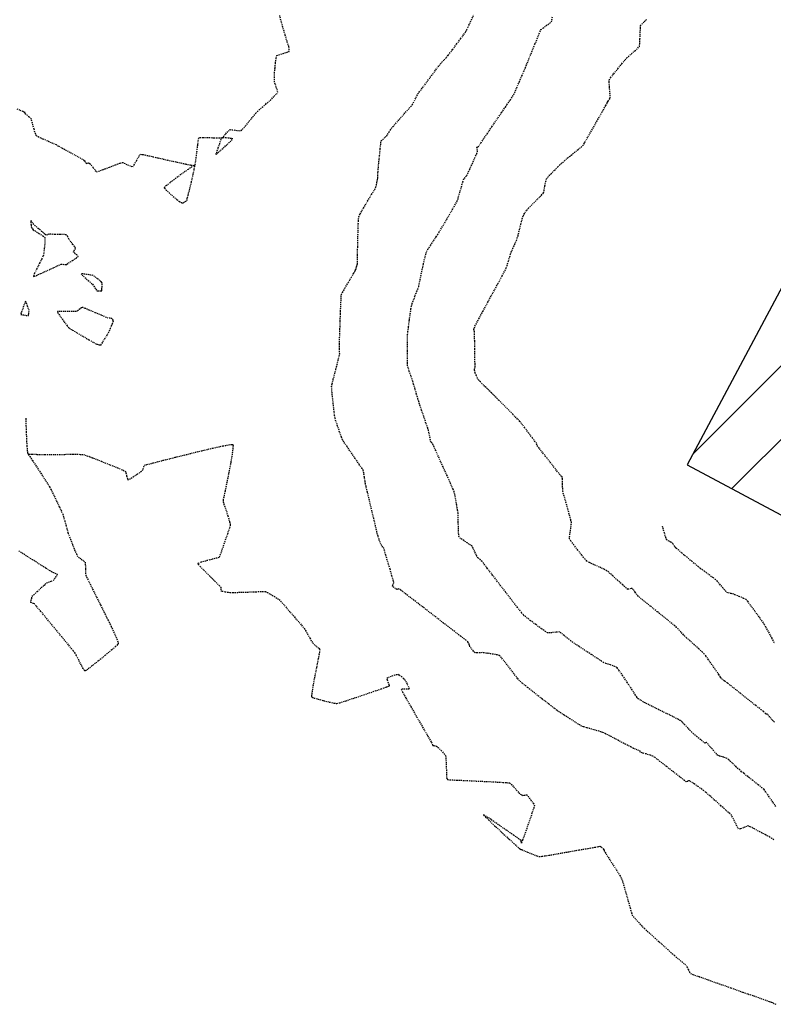
# Model space of a CAD drawing. Units: feet. Extents: x 2259882 to 2265467, y 13822530 to 13825876.
# Drawn here: x 2261127 to 2261217, y 13824370 to 13824488 of the extents above; entities that cross this region are included whole.
import ezdxf

# ---------------------------------------------------------------- set-up
doc = ezdxf.new("R2010")
doc.units = ezdxf.units.FT
doc.header["$MEASUREMENT"] = 0
doc.linetypes.add('HIDDEN2', pattern=[0.1875, 0.125, -0.0625])
for name, color, linetype in [('VE-BLDG-HATCH-GS', 253, 'Continuous'), ('VE-BLDG-LINE-GS', 3, 'Continuous'), ('VE-TOPO-MAJR', 37, 'Continuous'), ('VE-TOPO-MINR', 39, 'Continuous')]:
    doc.layers.add(name, color=color, linetype=linetype)

msp = doc.modelspace()

# ---------------------------------------------------------------- linework, layer by layer
at = {"layer": 'VE-BLDG-HATCH-GS', "linetype": 'Continuous'}
for p, q in [((2261207.35, 13824436.15), (2261259.29, 13824488.09)), ((2261212.03, 13824432), (2261265.32, 13824485.28))]:
    msp.add_line(p, q, dxfattribs=at)
at = {"layer": 'VE-BLDG-LINE-GS'}
for p, q in [((2261239.88, 13824497.15, 689.43), (2261206.66, 13824434.87, 688.52)), ((2261206.66, 13824434.87, 688.52), (2261252.2, 13824410.51, 688.57))]:
    msp.add_line(p, q, dxfattribs=at)
at = {"layer": 'VE-TOPO-MAJR', "color": 37, "linetype": 'HIDDEN2', "lineweight": -3, "elevation": 685}
msp.add_lwpolyline([(2261217.08, 13824389.83), (2261216.86, 13824389.99), (2261216.6, 13824390.14), (2261216.08, 13824390.42), (2261215.42, 13824390.77), (2261214.76, 13824391.12), (2261214.25, 13824391.38), (2261214.02, 13824391.49), (2261213.8, 13824391.42), (2261213.43, 13824391.27), (2261213.06, 13824391.13), (2261212.86, 13824391.08), (2261212.76, 13824391.25), (2261212.56, 13824391.65), (2261212.33, 13824392.12), (2261212.12, 13824392.54), (2261212, 13824392.76), (2261211.79, 13824392.96), (2261211.32, 13824393.39), (2261210.69, 13824393.95), (2261210.01, 13824394.56), (2261209.37, 13824395.13), (2261208.89, 13824395.55), (2261208.66, 13824395.75), (2261208.43, 13824395.91), (2261208, 13824396.21), (2261207.51, 13824396.54), (2261207.17, 13824396.77), (2261207, 13824396.88), (2261206.94, 13824396.92), (2261206.93, 13824396.93), (2261206.91, 13824396.92), (2261206.84, 13824396.9), (2261206.7, 13824396.83), (2261206.57, 13824396.78), (2261206.35, 13824396.95), (2261205.78, 13824397.39), (2261205.02, 13824397.98), (2261204.18, 13824398.64), (2261203.4, 13824399.24), (2261202.82, 13824399.69), (2261202.56, 13824399.88), (2261202.27, 13824399.98), (2261201.75, 13824400.13), (2261201.26, 13824400.26), (2261201.04, 13824400.33), (2261201.05, 13824400.41), (2261201.05, 13824400.48), (2261200.86, 13824400.56), (2261200.48, 13824400.71), (2261200.24, 13824400.8), (2261199.95, 13824400.95), (2261199.28, 13824401.3), (2261198.42, 13824401.75), (2261197.55, 13824402.21), (2261196.87, 13824402.56), (2261196.56, 13824402.72), (2261196.32, 13824402.79), (2261195.89, 13824402.92), (2261195.46, 13824403.04), (2261195.22, 13824403.11), (2261195, 13824403.17), (2261194.62, 13824403.28), (2261194.24, 13824403.39), (2261194.02, 13824403.46), (2261193.79, 13824403.61), (2261193.27, 13824403.93), (2261192.6, 13824404.36), (2261191.91, 13824404.8), (2261191.35, 13824405.16), (2261191.05, 13824405.36), (2261190.74, 13824405.6), (2261190.09, 13824406.1), (2261189.25, 13824406.75), (2261188.35, 13824407.47), (2261187.51, 13824408.13), (2261186.87, 13824408.64), (2261186.56, 13824408.91), (2261186.31, 13824409.21), (2261185.86, 13824409.78), (2261185.32, 13824410.49), (2261184.79, 13824411.18), (2261184.36, 13824411.71), (2261184.15, 13824411.95), (2261183.88, 13824412.02), (2261183.37, 13824412.11), (2261182.79, 13824412.2), (2261182.3, 13824412.27), (2261182.07, 13824412.3), (2261181.82, 13824412.29), (2261181.44, 13824412.28), (2261181.2, 13824412.29), (2261181.01, 13824412.49), (2261180.73, 13824412.82), (2261180.59, 13824413), (2261180.57, 13824413.08), (2261180.54, 13824413.16), (2261180.49, 13824413.27), (2261180.4, 13824413.48), (2261180.34, 13824413.61), (2261180.1, 13824413.79), (2261179.47, 13824414.28), (2261178.54, 13824415), (2261177.41, 13824415.86), (2261176.19, 13824416.81), (2261174.97, 13824417.75), (2261173.84, 13824418.61), (2261172.92, 13824419.32), (2261172.29, 13824419.81), (2261172.05, 13824419.98), (2261171.93, 13824419.94), (2261171.81, 13824419.9), (2261171.67, 13824419.99), (2261171.42, 13824420.16), (2261171.28, 13824420.28), (2261171.32, 13824420.4), (2261171.41, 13824420.59), (2261171.46, 13824420.72), (2261171.39, 13824420.96), (2261171.22, 13824421.54), (2261170.99, 13824422.34), (2261170.73, 13824423.2), (2261170.49, 13824424), (2261170.31, 13824424.59), (2261170.23, 13824424.83), (2261170.14, 13824424.97), (2261169.97, 13824425.2), (2261169.88, 13824425.35), (2261169.81, 13824425.53), (2261169.69, 13824425.91), (2261169.56, 13824426.29), (2261169.49, 13824426.51), (2261169.42, 13824426.79), (2261169.26, 13824427.48), (2261169.03, 13824428.43), (2261168.77, 13824429.52), (2261168.51, 13824430.62), (2261168.28, 13824431.58), (2261168.11, 13824432.27), (2261168.04, 13824432.57), (2261168, 13824432.86), (2261167.92, 13824433.38), (2261167.84, 13824433.89), (2261167.78, 13824434.18), (2261167.63, 13824434.42), (2261167.28, 13824434.93), (2261166.81, 13824435.62), (2261166.3, 13824436.37), (2261165.83, 13824437.07), (2261165.46, 13824437.6), (2261165.3, 13824437.87), (2261165.16, 13824438.19), (2261164.94, 13824438.8), (2261164.7, 13824439.5), (2261164.49, 13824440.11), (2261164.39, 13824440.44), (2261164.34, 13824440.79), (2261164.25, 13824441.49), (2261164.16, 13824442.35), (2261164.06, 13824443.22), (2261164, 13824443.91), (2261163.98, 13824444.25), (2261164.04, 13824444.57), (2261164.18, 13824445.14), (2261164.35, 13824445.79), (2261164.5, 13824446.34), (2261164.57, 13824446.62), (2261164.64, 13824446.92), (2261164.77, 13824447.43), (2261164.89, 13824447.93), (2261164.95, 13824448.19), (2261164.94, 13824448.43), (2261164.92, 13824448.81), (2261164.91, 13824449.05), (2261164.92, 13824449.38), (2261164.94, 13824450.15), (2261164.98, 13824451.15), (2261165.01, 13824452.15), (2261165.04, 13824452.95), (2261165.06, 13824453.32), (2261165.06, 13824453.58), (2261165.08, 13824454.05), (2261165.11, 13824454.59), (2261165.13, 13824455.06), (2261165.16, 13824455.31), (2261165.3, 13824455.57), (2261165.59, 13824456.1), (2261165.97, 13824456.75), (2261166.35, 13824457.39), (2261166.63, 13824457.88), (2261166.75, 13824458.08), (2261166.81, 13824458.2), (2261166.87, 13824458.31), (2261166.92, 13824458.47), (2261166.97, 13824458.64), (2261167.02, 13824458.79), (2261167.07, 13824458.94), (2261167.08, 13824459.25), (2261167.09, 13824460.02), (2261167.11, 13824461.09), (2261167.14, 13824462.26), (2261167.17, 13824463.37), (2261167.2, 13824464.22), (2261167.24, 13824464.64), (2261167.42, 13824465.02), (2261167.81, 13824465.7), (2261168.3, 13824466.53), (2261168.77, 13824467.33), (2261169.15, 13824467.95), (2261169.3, 13824468.23), (2261169.35, 13824468.43), (2261169.42, 13824468.79), (2261169.49, 13824469.15), (2261169.53, 13824469.35), (2261169.54, 13824469.61), (2261169.55, 13824470.02), (2261169.56, 13824470.28), (2261169.59, 13824470.57), (2261169.65, 13824471.21), (2261169.74, 13824472.03), (2261169.82, 13824472.86), (2261169.89, 13824473.49), (2261169.93, 13824473.77), (2261170.11, 13824473.95), (2261170.41, 13824474.22), (2261170.6, 13824474.39), (2261170.7, 13824474.55), (2261170.87, 13824474.82), (2261171.04, 13824475.1), (2261171.14, 13824475.26), (2261171.35, 13824475.49), (2261171.81, 13824476.02), (2261172.41, 13824476.69), (2261173.01, 13824477.37), (2261173.48, 13824477.9), (2261173.69, 13824478.14), (2261173.81, 13824478.37), (2261174.02, 13824478.77), (2261174.22, 13824479.18), (2261174.34, 13824479.41), (2261174.51, 13824479.64), (2261174.9, 13824480.16), (2261175.42, 13824480.86), (2261175.98, 13824481.62), (2261176.5, 13824482.31), (2261176.89, 13824482.82), (2261177.05, 13824483.03), (2261177.22, 13824483.21), (2261177.49, 13824483.49), (2261177.65, 13824483.66), (2261177.75, 13824483.77), (2261177.9, 13824483.96), (2261178, 13824484.08), (2261178.15, 13824484.28), (2261178.52, 13824484.76), (2261178.99, 13824485.39), (2261179.47, 13824486.04), (2261179.86, 13824486.56), (2261180.06, 13824486.85), (2261180.21, 13824487.13), (2261180.47, 13824487.67), (2261180.78, 13824488.32), (2261181.07, 13824488.95)], dxfattribs=at)
at = {"layer": 'VE-TOPO-MINR', "color": 39, "linetype": 'HIDDEN2', "lineweight": -3}
for points, elevation in [([(2261126.19, 13824477.64), (2261126.55, 13824477.48), (2261126.89, 13824477.33), (2261127.05, 13824477.25), (2261127.13, 13824477.14), (2261127.2, 13824477.02), (2261127.37, 13824476.89), (2261127.66, 13824476.66), (2261127.84, 13824476.5), (2261127.91, 13824476.28), (2261128.04, 13824475.79), (2261128.21, 13824475.2), (2261128.36, 13824474.7), (2261128.47, 13824474.44), (2261128.74, 13824474.28), (2261129.31, 13824474.01), (2261129.98, 13824473.72), (2261130.56, 13824473.46), (2261130.88, 13824473.32), (2261131.2, 13824473.14), (2261131.83, 13824472.8), (2261132.61, 13824472.37), (2261133.37, 13824471.95), (2261133.95, 13824471.62), (2261134.2, 13824471.48), (2261134.29, 13824471.36), (2261134.44, 13824471.18), (2261134.52, 13824471.07), (2261134.64, 13824471.11), (2261134.77, 13824471.14), (2261134.88, 13824471.08), (2261135, 13824471.02), (2261135.11, 13824470.87), (2261135.35, 13824470.55), (2261135.6, 13824470.23), (2261135.76, 13824470.07), (2261136.01, 13824470.15), (2261136.57, 13824470.35), (2261137.29, 13824470.62), (2261138.01, 13824470.89), (2261138.58, 13824471.09), (2261138.85, 13824471.18), (2261139.08, 13824471.09), (2261139.48, 13824470.9), (2261139.88, 13824470.72), (2261140.09, 13824470.65), (2261140.26, 13824470.89), (2261140.55, 13824471.4), (2261140.84, 13824471.92), (2261141.02, 13824472.17), (2261141.33, 13824472.12), (2261142.07, 13824471.97), (2261143.09, 13824471.74), (2261144.26, 13824471.47), (2261145.43, 13824471.21), (2261146.46, 13824470.99), (2261147.09, 13824470.87), (2261147.4, 13824470.82), (2261147.51, 13824470.82), (2261147.54, 13824470.82), (2261147.55, 13824470.85), (2261147.59, 13824470.94), (2261147.64, 13824471.2), (2261147.71, 13824471.71), (2261147.81, 13824472.47), (2261147.9, 13824473.24), (2261147.96, 13824473.75), (2261148.01, 13824474.01), (2261148.04, 13824474.1), (2261148.06, 13824474.13), (2261148.08, 13824474.14), (2261148.2, 13824474.16), (2261148.5, 13824474.17), (2261149.05, 13824474.17), (2261149.83, 13824474.15), (2261150.49, 13824474.13), (2261150.8, 13824474.14), (2261150.98, 13824474.3), (2261151.28, 13824474.63), (2261151.58, 13824474.95), (2261151.76, 13824475.12), (2261152.01, 13824475.11), (2261152.44, 13824475.05), (2261152.88, 13824475), (2261153.12, 13824474.99), (2261153.29, 13824475.17), (2261153.64, 13824475.58), (2261154.08, 13824476.12), (2261154.53, 13824476.66), (2261154.89, 13824477.1), (2261155.07, 13824477.31), (2261155.27, 13824477.49), (2261155.65, 13824477.82), (2261156.08, 13824478.2), (2261156.44, 13824478.51), (2261156.62, 13824478.67), (2261156.79, 13824478.84), (2261157.09, 13824479.13), (2261157.38, 13824479.42), (2261157.51, 13824479.6), (2261157.46, 13824479.81), (2261157.33, 13824480.2), (2261157.2, 13824480.6), (2261157.12, 13824480.82), (2261157.12, 13824481.07), (2261157.12, 13824481.51), (2261157.13, 13824481.95), (2261157.14, 13824482.21), (2261157.18, 13824482.53), (2261157.24, 13824483.13), (2261157.32, 13824483.71), (2261157.39, 13824484.02), (2261157.65, 13824484.12), (2261158.14, 13824484.28), (2261158.63, 13824484.41), (2261158.85, 13824484.48), (2261158.88, 13824484.68), (2261158.89, 13824484.87), (2261158.82, 13824485.11), (2261158.63, 13824485.71), (2261158.39, 13824486.52), (2261158.12, 13824487.43), (2261157.89, 13824488.28), (2261157.75, 13824488.83)], 684), ([(2261217.33, 13824393.82), (2261216.96, 13824394.36), (2261216.52, 13824395), (2261216.13, 13824395.56), (2261215.91, 13824395.86), (2261215.66, 13824396.07), (2261215.17, 13824396.46), (2261214.56, 13824396.95), (2261213.95, 13824397.42), (2261213.47, 13824397.81), (2261213.22, 13824398), (2261212.99, 13824398.21), (2261212.56, 13824398.6), (2261212.08, 13824399.05), (2261211.67, 13824399.42), (2261211.47, 13824399.59), (2261211.28, 13824399.66), (2261210.92, 13824399.77), (2261210.56, 13824399.88), (2261210.37, 13824399.96), (2261210.19, 13824400.14), (2261209.85, 13824400.53), (2261209.46, 13824400.98), (2261209.19, 13824401.29), (2261209.05, 13824401.45), (2261209, 13824401.5), (2261209, 13824401.51), (2261208.99, 13824401.5), (2261208.95, 13824401.49), (2261208.87, 13824401.45), (2261208.8, 13824401.42), (2261208.64, 13824401.55), (2261208.28, 13824401.85), (2261207.84, 13824402.22), (2261207.45, 13824402.55), (2261207.24, 13824402.73), (2261207.06, 13824402.92), (2261206.75, 13824403.25), (2261206.38, 13824403.64), (2261206.06, 13824403.97), (2261205.88, 13824404.14), (2261205.6, 13824404.29), (2261204.99, 13824404.6), (2261204.17, 13824405), (2261203.28, 13824405.44), (2261202.47, 13824405.84), (2261201.87, 13824406.14), (2261201.62, 13824406.26), (2261201.43, 13824406.37), (2261201.12, 13824406.58), (2261200.81, 13824406.77), (2261200.68, 13824406.85), (2261200.65, 13824406.95), (2261200.48, 13824407.2), (2261200.06, 13824407.85), (2261199.51, 13824408.68), (2261198.94, 13824409.53), (2261198.49, 13824410.19), (2261198.28, 13824410.49), (2261197.99, 13824410.62), (2261197.46, 13824410.82), (2261196.93, 13824411.01), (2261196.64, 13824411.13), (2261196.39, 13824411.28), (2261195.86, 13824411.62), (2261195.16, 13824412.08), (2261194.4, 13824412.58), (2261193.69, 13824413.04), (2261193.16, 13824413.39), (2261192.92, 13824413.55), (2261192.71, 13824413.72), (2261192.33, 13824414.02), (2261191.9, 13824414.36), (2261191.54, 13824414.65), (2261191.34, 13824414.78), (2261191.09, 13824414.77), (2261190.63, 13824414.72), (2261190.17, 13824414.67), (2261189.91, 13824414.66), (2261189.67, 13824414.82), (2261189.16, 13824415.19), (2261188.5, 13824415.68), (2261187.83, 13824416.18), (2261187.29, 13824416.59), (2261187.01, 13824416.83), (2261186.78, 13824417.11), (2261186.29, 13824417.73), (2261185.63, 13824418.59), (2261184.86, 13824419.59), (2261184.05, 13824420.63), (2261183.3, 13824421.62), (2261182.66, 13824422.46), (2261182.21, 13824423.04), (2261182.04, 13824423.26), (2261181.84, 13824423.44), (2261181.55, 13824423.7), (2261181.39, 13824423.84), (2261181.41, 13824423.89), (2261181.34, 13824424.06), (2261181.16, 13824424.45), (2261180.97, 13824424.86), (2261180.85, 13824425.08), (2261180.66, 13824425.22), (2261180.28, 13824425.47), (2261179.84, 13824425.76), (2261179.46, 13824426.02), (2261179.28, 13824426.17), (2261179.24, 13824426.5), (2261179.21, 13824427.19), (2261179.19, 13824428), (2261179.18, 13824428.7), (2261179.16, 13824429.08), (2261179.11, 13824429.41), (2261179, 13824430.01), (2261178.88, 13824430.7), (2261178.77, 13824431.3), (2261178.69, 13824431.62), (2261178.56, 13824431.93), (2261178.26, 13824432.63), (2261177.84, 13824433.57), (2261177.36, 13824434.62), (2261176.89, 13824435.67), (2261176.48, 13824436.58), (2261176.18, 13824437.23), (2261176.07, 13824437.47), (2261175.98, 13824437.55), (2261175.9, 13824437.63), (2261175.85, 13824437.83), (2261175.77, 13824438.27), (2261175.67, 13824438.72), (2261175.62, 13824438.98), (2261175.52, 13824439.26), (2261175.31, 13824439.88), (2261175.04, 13824440.68), (2261174.77, 13824441.48), (2261174.55, 13824442.13), (2261174.44, 13824442.45), (2261174.35, 13824442.77), (2261174.18, 13824443.35), (2261173.99, 13824444.01), (2261173.82, 13824444.58), (2261173.73, 13824444.88), (2261173.65, 13824445.12), (2261173.49, 13824445.57), (2261173.31, 13824446.08), (2261173.16, 13824446.53), (2261173.09, 13824446.78), (2261173.08, 13824447.09), (2261173.08, 13824447.76), (2261173.08, 13824448.6), (2261173.09, 13824449.46), (2261173.1, 13824450.16), (2261173.11, 13824450.53), (2261173.15, 13824450.87), (2261173.23, 13824451.49), (2261173.32, 13824452.26), (2261173.42, 13824453.01), (2261173.51, 13824453.61), (2261173.56, 13824453.92), (2261173.66, 13824454.23), (2261173.87, 13824454.78), (2261174.11, 13824455.42), (2261174.33, 13824455.98), (2261174.44, 13824456.28), (2261174.5, 13824456.57), (2261174.62, 13824457.12), (2261174.75, 13824457.79), (2261174.89, 13824458.46), (2261175, 13824458.98), (2261175.05, 13824459.22), (2261175.11, 13824459.46), (2261175.22, 13824459.87), (2261175.33, 13824460.28), (2261175.4, 13824460.51), (2261175.55, 13824460.75), (2261175.86, 13824461.22), (2261176.22, 13824461.77), (2261176.55, 13824462.26), (2261176.72, 13824462.53), (2261176.88, 13824462.8), (2261177.22, 13824463.36), (2261177.66, 13824464.11), (2261178.13, 13824464.92), (2261178.57, 13824465.67), (2261178.9, 13824466.25), (2261179.05, 13824466.53), (2261179.17, 13824466.88), (2261179.36, 13824467.52), (2261179.57, 13824468.26), (2261179.74, 13824468.86), (2261179.82, 13824469.13), (2261179.93, 13824469.27), (2261180.11, 13824469.48), (2261180.22, 13824469.62), (2261180.33, 13824469.85), (2261180.57, 13824470.37), (2261180.88, 13824471.05), (2261181.18, 13824471.72), (2261181.42, 13824472.25), (2261181.51, 13824472.47), (2261181.49, 13824472.63), (2261181.45, 13824472.87), (2261181.43, 13824473), (2261181.52, 13824473.04), (2261181.61, 13824473.08), (2261181.72, 13824473.25), (2261181.92, 13824473.55), (2261182.05, 13824473.75), (2261182.22, 13824474), (2261182.65, 13824474.62), (2261183.22, 13824475.46), (2261183.84, 13824476.37), (2261184.42, 13824477.21), (2261184.85, 13824477.84), (2261185.04, 13824478.11), (2261185.19, 13824478.33), (2261185.45, 13824478.72), (2261185.71, 13824479.11), (2261185.85, 13824479.33), (2261185.97, 13824479.59), (2261186.22, 13824480.16), (2261186.53, 13824480.89), (2261186.86, 13824481.64), (2261187.12, 13824482.25), (2261187.27, 13824482.59), (2261187.4, 13824482.93), (2261187.67, 13824483.6), (2261188.02, 13824484.46), (2261188.4, 13824485.39), (2261188.74, 13824486.23), (2261189, 13824486.86), (2261189.12, 13824487.13), (2261189.35, 13824487.31), (2261189.77, 13824487.62), (2261190.18, 13824487.93), (2261190.39, 13824488.1), (2261190.44, 13824488.32), (2261190.51, 13824488.73)], 686), ([(2261217.15, 13824403.95), (2261216.85, 13824404.25), (2261216.71, 13824404.41), (2261216.59, 13824404.55), (2261216.42, 13824404.78), (2261216.33, 13824404.91), (2261216.25, 13824404.92), (2261216.17, 13824404.92), (2261216.09, 13824405), (2261215.94, 13824405.14), (2261215.84, 13824405.23), (2261215.58, 13824405.44), (2261214.92, 13824405.95), (2261214.03, 13824406.65), (2261213.06, 13824407.42), (2261212.17, 13824408.12), (2261211.51, 13824408.64), (2261211.24, 13824408.85), (2261211.1, 13824408.95), (2261210.88, 13824409.13), (2261210.75, 13824409.24), (2261210.67, 13824409.36), (2261210.55, 13824409.56), (2261210.47, 13824409.68), (2261210.35, 13824409.87), (2261210.05, 13824410.3), (2261209.65, 13824410.86), (2261209.25, 13824411.44), (2261208.91, 13824411.91), (2261208.72, 13824412.16), (2261208.5, 13824412.38), (2261208.07, 13824412.77), (2261207.54, 13824413.24), (2261207.02, 13824413.71), (2261206.61, 13824414.08), (2261206.42, 13824414.25), (2261206.24, 13824414.45), (2261205.91, 13824414.8), (2261205.59, 13824415.15), (2261205.4, 13824415.34), (2261205.18, 13824415.53), (2261204.65, 13824415.96), (2261203.92, 13824416.55), (2261203.08, 13824417.22), (2261202.25, 13824417.89), (2261201.52, 13824418.48), (2261201, 13824418.91), (2261200.78, 13824419.09), (2261200.65, 13824419.26), (2261200.43, 13824419.57), (2261200.21, 13824419.87), (2261200.09, 13824420.02), (2261199.94, 13824419.99), (2261199.69, 13824419.93), (2261199.54, 13824419.9), (2261199.35, 13824420.07), (2261198.91, 13824420.47), (2261198.33, 13824420.99), (2261197.74, 13824421.52), (2261197.26, 13824421.95), (2261197.01, 13824422.16), (2261196.7, 13824422.32), (2261196.13, 13824422.58), (2261195.48, 13824422.87), (2261194.92, 13824423.14), (2261194.62, 13824423.3), (2261194.41, 13824423.53), (2261194.01, 13824424.02), (2261193.53, 13824424.62), (2261193.07, 13824425.23), (2261192.71, 13824425.72), (2261192.55, 13824425.96), (2261192.56, 13824426.21), (2261192.62, 13824426.67), (2261192.69, 13824427.21), (2261192.76, 13824427.68), (2261192.78, 13824427.93), (2261192.7, 13824428.26), (2261192.52, 13824428.94), (2261192.27, 13824429.81), (2261192.03, 13824430.67), (2261191.84, 13824431.35), (2261191.75, 13824431.67), (2261191.73, 13824432.01), (2261191.71, 13824432.6), (2261191.69, 13824433.17), (2261191.68, 13824433.43), (2261191.62, 13824433.46), (2261191.55, 13824433.48), (2261191.39, 13824433.68), (2261190.99, 13824434.19), (2261190.45, 13824434.89), (2261189.85, 13824435.65), (2261189.3, 13824436.36), (2261188.9, 13824436.87), (2261188.73, 13824437.08), (2261188.65, 13824437.27), (2261188.57, 13824437.45), (2261188.43, 13824437.64), (2261188.09, 13824438.1), (2261187.64, 13824438.7), (2261187.18, 13824439.31), (2261186.79, 13824439.81), (2261186.58, 13824440.08), (2261186.32, 13824440.36), (2261185.73, 13824440.94), (2261184.94, 13824441.74), (2261184.04, 13824442.63), (2261183.16, 13824443.51), (2261182.39, 13824444.28), (2261181.84, 13824444.83), (2261181.62, 13824445.05), (2261181.51, 13824445.25), (2261181.36, 13824445.58), (2261181.27, 13824445.78), (2261181.23, 13824445.9), (2261181.17, 13824446.1), (2261181.14, 13824446.22), (2261181.15, 13824446.35), (2261181.19, 13824446.54), (2261181.21, 13824446.66), (2261181.2, 13824446.98), (2261181.19, 13824447.76), (2261181.17, 13824448.75), (2261181.16, 13824449.75), (2261181.14, 13824450.51), (2261181.14, 13824450.83), (2261181.1, 13824450.99), (2261181.07, 13824451.14), (2261181.12, 13824451.33), (2261181.19, 13824451.52), (2261181.32, 13824451.76), (2261181.66, 13824452.4), (2261182.16, 13824453.31), (2261182.74, 13824454.4), (2261183.36, 13824455.54), (2261183.96, 13824456.63), (2261184.46, 13824457.56), (2261184.81, 13824458.22), (2261184.96, 13824458.5), (2261185.05, 13824458.8), (2261185.21, 13824459.33), (2261185.37, 13824459.86), (2261185.46, 13824460.16), (2261185.56, 13824460.39), (2261185.75, 13824460.84), (2261185.98, 13824461.36), (2261186.18, 13824461.82), (2261186.28, 13824462.07), (2261186.37, 13824462.4), (2261186.53, 13824463.04), (2261186.71, 13824463.78), (2261186.86, 13824464.39), (2261186.93, 13824464.65), (2261186.98, 13824464.76), (2261187.08, 13824464.93), (2261187.13, 13824465.03), (2261187.21, 13824465.15), (2261187.33, 13824465.34), (2261187.4, 13824465.45), (2261187.62, 13824465.67), (2261188.1, 13824466.16), (2261188.69, 13824466.75), (2261189.18, 13824467.26), (2261189.42, 13824467.52), (2261189.49, 13824467.82), (2261189.59, 13824468.36), (2261189.7, 13824468.91), (2261189.77, 13824469.21), (2261189.95, 13824469.42), (2261190.32, 13824469.81), (2261190.76, 13824470.26), (2261191.14, 13824470.65), (2261191.33, 13824470.84), (2261191.55, 13824471.04), (2261191.94, 13824471.38), (2261192.33, 13824471.72), (2261192.55, 13824471.91), (2261192.75, 13824472.07), (2261193.13, 13824472.37), (2261193.57, 13824472.72), (2261193.95, 13824473.03), (2261194.15, 13824473.2), (2261194.35, 13824473.53), (2261194.78, 13824474.28), (2261195.35, 13824475.27), (2261195.95, 13824476.34), (2261196.51, 13824477.32), (2261196.91, 13824478.04), (2261197.07, 13824478.31), (2261197.09, 13824478.37), (2261197.11, 13824478.43), (2261197.2, 13824478.55), (2261197.35, 13824478.79), (2261197.44, 13824478.94), (2261197.43, 13824479.17), (2261197.39, 13824479.67), (2261197.34, 13824480.28), (2261197.32, 13824480.81), (2261197.32, 13824481.1), (2261197.49, 13824481.35), (2261197.86, 13824481.83), (2261198.34, 13824482.44), (2261198.83, 13824483.04), (2261199.22, 13824483.51), (2261199.42, 13824483.74), (2261199.62, 13824483.92), (2261199.98, 13824484.24), (2261200.41, 13824484.6), (2261200.76, 13824484.92), (2261200.94, 13824485.11), (2261200.98, 13824485.42), (2261201.01, 13824486.03), (2261201.04, 13824486.74), (2261201.07, 13824487.33), (2261201.09, 13824487.62), (2261201.24, 13824487.79), (2261201.53, 13824488.09), (2261201.82, 13824488.38)], 687), ([(2261127.25, 13824440.48), (2261127.25, 13824440.46), (2261127.26, 13824440.35), (2261127.26, 13824440.09), (2261127.27, 13824439.58), (2261127.3, 13824438.78), (2261127.33, 13824437.91), (2261127.38, 13824437.1), (2261127.42, 13824436.59), (2261127.46, 13824436.33), (2261127.5, 13824436.23), (2261127.51, 13824436.2), (2261127.54, 13824436.19), (2261127.65, 13824436.16), (2261127.96, 13824436.14), (2261128.57, 13824436.12), (2261129.59, 13824436.11), (2261130.75, 13824436.11), (2261131.92, 13824436.12), (2261132.97, 13824436.13), (2261133.77, 13824436.12), (2261134.18, 13824436.1), (2261134.6, 13824435.96), (2261135.37, 13824435.67), (2261136.34, 13824435.28), (2261137.36, 13824434.87), (2261138.28, 13824434.49), (2261138.95, 13824434.2), (2261139.22, 13824434.07), (2261139.28, 13824433.89), (2261139.36, 13824433.54), (2261139.45, 13824433.21), (2261139.51, 13824433.05), (2261139.71, 13824433.15), (2261140.14, 13824433.42), (2261140.66, 13824433.75), (2261141.09, 13824434.04), (2261141.28, 13824434.18), (2261141.34, 13824434.35), (2261141.43, 13824434.64), (2261141.49, 13824434.81), (2261141.79, 13824434.89), (2261142.59, 13824435.1), (2261143.76, 13824435.4), (2261145.18, 13824435.76), (2261146.73, 13824436.15), (2261148.29, 13824436.53), (2261149.72, 13824436.87), (2261150.92, 13824437.13), (2261151.63, 13824437.27), (2261151.97, 13824437.31), (2261152.09, 13824437.31), (2261152.12, 13824437.3), (2261152.13, 13824437.27), (2261152.14, 13824437.15), (2261152.12, 13824436.83), (2261152.04, 13824436.18), (2261151.86, 13824435.12), (2261151.63, 13824433.92), (2261151.39, 13824432.74), (2261151.18, 13824431.71), (2261151.02, 13824430.98), (2261150.96, 13824430.7), (2261150.96, 13824430.56), (2261150.96, 13824430.42), (2261151.05, 13824430.14), (2261151.27, 13824429.5), (2261151.52, 13824428.72), (2261151.73, 13824428.02), (2261151.81, 13824427.64), (2261151.72, 13824427.27), (2261151.47, 13824426.55), (2261151.16, 13824425.65), (2261150.85, 13824424.77), (2261150.61, 13824424.1), (2261150.51, 13824423.84), (2261150.47, 13824423.78), (2261150.44, 13824423.72), (2261150.18, 13824423.66), (2261149.56, 13824423.5), (2261148.82, 13824423.3), (2261148.3, 13824423.15), (2261148.03, 13824423.06), (2261147.94, 13824423.02), (2261147.92, 13824423), (2261147.93, 13824422.98), (2261147.99, 13824422.89), (2261148.2, 13824422.66), (2261148.62, 13824422.22), (2261149.29, 13824421.55), (2261149.96, 13824420.88), (2261150.48, 13824420.37), (2261150.69, 13824420.16), (2261150.68, 13824419.95), (2261150.68, 13824419.74), (2261150.85, 13824419.7), (2261151.21, 13824419.62), (2261151.58, 13824419.55), (2261151.8, 13824419.51), (2261152.13, 13824419.52), (2261152.91, 13824419.55), (2261153.9, 13824419.58), (2261154.89, 13824419.62), (2261155.68, 13824419.64), (2261156.04, 13824419.64), (2261156.26, 13824419.53), (2261156.65, 13824419.31), (2261157.1, 13824419.05), (2261157.48, 13824418.81), (2261157.69, 13824418.67), (2261157.89, 13824418.46), (2261158.32, 13824417.96), (2261158.9, 13824417.3), (2261159.51, 13824416.59), (2261160.09, 13824415.93), (2261160.51, 13824415.42), (2261160.71, 13824415.19), (2261160.85, 13824414.96), (2261161.09, 13824414.53), (2261161.37, 13824414.04), (2261161.6, 13824413.63), (2261161.72, 13824413.43), (2261161.87, 13824413.29), (2261162.15, 13824413.05), (2261162.43, 13824412.82), (2261162.56, 13824412.68), (2261162.51, 13824412.34), (2261162.36, 13824411.54), (2261162.15, 13824410.46), (2261161.92, 13824409.28), (2261161.72, 13824408.18), (2261161.61, 13824407.49), (2261161.57, 13824407.15), (2261161.56, 13824407.02), (2261161.57, 13824407), (2261161.59, 13824406.98), (2261161.67, 13824406.93), (2261161.9, 13824406.85), (2261162.35, 13824406.71), (2261163.04, 13824406.53), (2261163.74, 13824406.36), (2261164.31, 13824406.24), (2261164.62, 13824406.19), (2261164.97, 13824406.29), (2261165.71, 13824406.52), (2261166.72, 13824406.86), (2261167.86, 13824407.24), (2261168.98, 13824407.62), (2261169.95, 13824407.96), (2261170.53, 13824408.17), (2261170.8, 13824408.27), (2261170.89, 13824408.31), (2261170.91, 13824408.32), (2261170.91, 13824408.34), (2261170.88, 13824408.43), (2261170.81, 13824408.65), (2261170.69, 13824409), (2261170.62, 13824409.25), (2261170.83, 13824409.35), (2261171.27, 13824409.51), (2261171.71, 13824409.66), (2261171.95, 13824409.72), (2261172.11, 13824409.62), (2261172.37, 13824409.42), (2261172.63, 13824409.21), (2261172.77, 13824409.08), (2261172.88, 13824408.88), (2261173.07, 13824408.49), (2261173.25, 13824408.11), (2261173.31, 13824407.92), (2261173.05, 13824407.9), (2261172.59, 13824407.9), (2261172.33, 13824407.89), (2261172.49, 13824407.59), (2261172.91, 13824406.84), (2261173.52, 13824405.77), (2261174.21, 13824404.56), (2261174.91, 13824403.35), (2261175.52, 13824402.29), (2261175.95, 13824401.54), (2261176.11, 13824401.26), (2261176.14, 13824401.16), (2261176.25, 13824401.14), (2261176.46, 13824401.11), (2261176.59, 13824401.08), (2261176.77, 13824400.9), (2261177.13, 13824400.54), (2261177.49, 13824400.15), (2261177.67, 13824399.93), (2261177.7, 13824399.6), (2261177.73, 13824398.94), (2261177.76, 13824398.18), (2261177.78, 13824397.54), (2261177.78, 13824397.27), (2261177.84, 13824397.16), (2261177.9, 13824397.05), (2261178.22, 13824397.03), (2261179.05, 13824396.99), (2261180.23, 13824396.94), (2261181.58, 13824396.87), (2261182.94, 13824396.81), (2261184.14, 13824396.74), (2261185, 13824396.69), (2261185.36, 13824396.65), (2261185.54, 13824396.49), (2261185.85, 13824396.16), (2261186.2, 13824395.78), (2261186.48, 13824395.45), (2261186.61, 13824395.31), (2261186.78, 13824395.23), (2261186.95, 13824395.16), (2261187.09, 13824395.18), (2261187.3, 13824395.21), (2261187.44, 13824395.22), (2261187.59, 13824395.03), (2261187.89, 13824394.62), (2261188.19, 13824394.2), (2261188.33, 13824393.95), (2261188.26, 13824393.66), (2261188.04, 13824393), (2261187.74, 13824392.12), (2261187.41, 13824391.17), (2261187.11, 13824390.3), (2261186.92, 13824389.77), (2261186.83, 13824389.52), (2261186.8, 13824389.44), (2261186.8, 13824389.43), (2261186.79, 13824389.44), (2261186.78, 13824389.49), (2261186.75, 13824389.62), (2261186.73, 13824389.74), (2261186.48, 13824389.92), (2261185.83, 13824390.37), (2261184.96, 13824390.98), (2261184, 13824391.64), (2261183.12, 13824392.25), (2261182.58, 13824392.61), (2261182.31, 13824392.78), (2261182.22, 13824392.83), (2261182.21, 13824392.83), (2261182.21, 13824392.82), (2261182.27, 13824392.75), (2261182.45, 13824392.56), (2261182.86, 13824392.17), (2261183.55, 13824391.51), (2261184.35, 13824390.77), (2261185.15, 13824390.03), (2261185.85, 13824389.39), (2261186.35, 13824388.93), (2261186.54, 13824388.76), (2261186.6, 13824388.75), (2261186.66, 13824388.74), (2261186.64, 13824388.68), (2261186.72, 13824388.66), (2261186.81, 13824388.64), (2261187.01, 13824388.55), (2261187.5, 13824388.35), (2261188.1, 13824388.1), (2261188.63, 13824387.89), (2261188.92, 13824387.8), (2261189.27, 13824387.84), (2261190.09, 13824387.97), (2261191.2, 13824388.16), (2261192.46, 13824388.38), (2261193.72, 13824388.6), (2261194.81, 13824388.79), (2261195.59, 13824388.93), (2261195.89, 13824388.98), (2261196.07, 13824389.03), (2261196.25, 13824389.06), (2261196.39, 13824388.94), (2261196.6, 13824388.72), (2261196.72, 13824388.6), (2261196.7, 13824388.52), (2261196.84, 13824388.29), (2261197.21, 13824387.72), (2261197.69, 13824386.96), (2261198.19, 13824386.18), (2261198.59, 13824385.53), (2261198.8, 13824385.17), (2261198.91, 13824384.83), (2261199.11, 13824384.18), (2261199.34, 13824383.35), (2261199.6, 13824382.46), (2261199.83, 13824381.64), (2261200, 13824381.04), (2261200.09, 13824380.77), (2261200.24, 13824380.58), (2261200.52, 13824380.25), (2261200.86, 13824379.88), (2261201.15, 13824379.55), (2261201.32, 13824379.38), (2261201.56, 13824379.16), (2261202.1, 13824378.66), (2261202.83, 13824378), (2261203.62, 13824377.29), (2261204.35, 13824376.63), (2261204.9, 13824376.14), (2261205.14, 13824375.92), (2261205.33, 13824375.76), (2261205.67, 13824375.48), (2261206.06, 13824375.15), (2261206.39, 13824374.88), (2261206.55, 13824374.74), (2261206.65, 13824374.56), (2261206.81, 13824374.24), (2261206.97, 13824373.93), (2261207.07, 13824373.76), (2261207.36, 13824373.65), (2261208.11, 13824373.38), (2261209.19, 13824373), (2261210.51, 13824372.53), (2261211.94, 13824372.03), (2261213.37, 13824371.52), (2261214.69, 13824371.06), (2261215.78, 13824370.68), (2261216.52, 13824370.41), (2261216.81, 13824370.31), (2261217.02, 13824370.22), (2261217.35, 13824370.06)], 684), ([(2261127.51, 13824436.2), (2261127.53, 13824436.18), (2261127.59, 13824436.08), (2261127.75, 13824435.85), (2261128.05, 13824435.38), (2261128.53, 13824434.65), (2261129.06, 13824433.84), (2261129.55, 13824433.1), (2261129.92, 13824432.51), (2261130.11, 13824432.21), (2261130.28, 13824431.89), (2261130.57, 13824431.28), (2261130.93, 13824430.54), (2261131.28, 13824429.81), (2261131.55, 13824429.23), (2261131.68, 13824428.94), (2261131.77, 13824428.66), (2261131.92, 13824428.14), (2261132.08, 13824427.56), (2261132.21, 13824427.08), (2261132.27, 13824426.87), (2261132.3, 13824426.75), (2261132.33, 13824426.63), (2261132.41, 13824426.43), (2261132.6, 13824425.94), (2261132.86, 13824425.3), (2261133.11, 13824424.66), (2261133.32, 13824424.15), (2261133.42, 13824423.92), (2261133.59, 13824423.78), (2261133.91, 13824423.54), (2261134.22, 13824423.29), (2261134.38, 13824423.15), (2261134.4, 13824422.89), (2261134.42, 13824422.39), (2261134.43, 13824421.89), (2261134.45, 13824421.61), (2261134.57, 13824421.35), (2261134.86, 13824420.75), (2261135.28, 13824419.91), (2261135.75, 13824418.96), (2261136.23, 13824418.01), (2261136.66, 13824417.16), (2261136.97, 13824416.53), (2261137.12, 13824416.23), (2261137.26, 13824415.95), (2261137.5, 13824415.43), (2261137.8, 13824414.79), (2261138.09, 13824414.15), (2261138.26, 13824413.73), (2261138.34, 13824413.5), (2261138.36, 13824413.4), (2261138.36, 13824413.38), (2261138.35, 13824413.35), (2261138.27, 13824413.26), (2261138.04, 13824413.04), (2261137.57, 13824412.63), (2261136.81, 13824411.99), (2261135.97, 13824411.31), (2261135.2, 13824410.7), (2261134.71, 13824410.33), (2261134.47, 13824410.15), (2261134.38, 13824410.1), (2261134.36, 13824410.1), (2261134.34, 13824410.11), (2261134.28, 13824410.18), (2261134.14, 13824410.4), (2261133.91, 13824410.81), (2261133.6, 13824411.42), (2261133.32, 13824411.96), (2261133.17, 13824412.25), (2261132.92, 13824412.56), (2261132.36, 13824413.25), (2261131.57, 13824414.2), (2261130.69, 13824415.27), (2261129.81, 13824416.33), (2261129.04, 13824417.26), (2261128.49, 13824417.91), (2261128.28, 13824418.17), (2261128.16, 13824418.21), (2261127.96, 13824418.28), (2261127.85, 13824418.33), (2261127.88, 13824418.52), (2261127.96, 13824418.85), (2261128.02, 13824419.06), (2261128.21, 13824419.25), (2261128.63, 13824419.65), (2261129.14, 13824420.11), (2261129.58, 13824420.51), (2261129.78, 13824420.69), (2261129.98, 13824420.76), (2261130.31, 13824420.88), (2261130.52, 13824420.96), (2261130.69, 13824421.16), (2261130.94, 13824421.48), (2261131.07, 13824421.67), (2261130.9, 13824421.76), (2261130.6, 13824421.89), (2261130.4, 13824421.97), (2261130.18, 13824422.11), (2261129.64, 13824422.45), (2261128.9, 13824422.92), (2261128.09, 13824423.44), (2261127.31, 13824423.93), (2261126.7, 13824424.33), (2261126.37, 13824424.55)], 684), ([(2261203.69, 13824427.51), (2261203.69, 13824427.51), (2261203.68, 13824427.51), (2261203.68, 13824427.51), (2261203.75, 13824427.26), (2261203.91, 13824426.72), (2261204.08, 13824426.17), (2261204.17, 13824425.9), (2261204.36, 13824425.79), (2261204.67, 13824425.63), (2261204.86, 13824425.53), (2261204.96, 13824425.38), (2261205.1, 13824425.15), (2261205.18, 13824425.01), (2261205.29, 13824424.92), (2261205.39, 13824424.84), (2261205.58, 13824424.68), (2261206.03, 13824424.29), (2261206.63, 13824423.79), (2261207.24, 13824423.28), (2261207.74, 13824422.86), (2261207.99, 13824422.65), (2261208.26, 13824422.45), (2261208.75, 13824422.09), (2261209.32, 13824421.67), (2261209.8, 13824421.31), (2261210.05, 13824421.12), (2261210.24, 13824420.91), (2261210.58, 13824420.52), (2261210.95, 13824420.08), (2261211.27, 13824419.72), (2261211.42, 13824419.56), (2261211.61, 13824419.51), (2261211.92, 13824419.44), (2261212.12, 13824419.4), (2261212.38, 13824419.3), (2261212.9, 13824419.09), (2261213.43, 13824418.86), (2261213.72, 13824418.72), (2261213.92, 13824418.48), (2261214.31, 13824417.95), (2261214.82, 13824417.26), (2261215.32, 13824416.56), (2261215.72, 13824416), (2261215.93, 13824415.7), (2261216.12, 13824415.36), (2261216.45, 13824414.74), (2261216.83, 13824414.03), (2261217.16, 13824413.43)], 688)]:
    msp.add_lwpolyline(points, dxfattribs=dict(at, elevation=elevation))
at = {"layer": 'VE-TOPO-MINR', "color": 39, "linetype": 'HIDDEN2', "lineweight": -3, "elevation": 684}
for points in [[(2261150.09, 13824472.19), (2261150.1, 13824472.19), (2261150.17, 13824472.23), (2261150.33, 13824472.36), (2261150.63, 13824472.61), (2261150.99, 13824472.92), (2261151.16, 13824473.07), (2261151.29, 13824473.2), (2261151.42, 13824473.34), (2261151.62, 13824473.52), (2261151.96, 13824473.83), (2261152.13, 13824474.02), (2261151.92, 13824474.06), (2261151.49, 13824474.11), (2261151.04, 13824474.14), (2261150.8, 13824474.14), (2261150.69, 13824473.92), (2261150.5, 13824473.43), (2261150.3, 13824472.87), (2261150.17, 13824472.47), (2261150.11, 13824472.27), (2261150.09, 13824472.2), (2261150.09, 13824472.19)], [(2261146.65, 13824466.85), (2261146.65, 13824466.87), (2261146.68, 13824466.97), (2261146.75, 13824467.27), (2261146.91, 13824467.87), (2261147.14, 13824468.82), (2261147.36, 13824469.76), (2261147.49, 13824470.38), (2261147.54, 13824470.69), (2261147.55, 13824470.8), (2261147.54, 13824470.82), (2261147.52, 13824470.83), (2261147.43, 13824470.79), (2261147.21, 13824470.65), (2261146.75, 13824470.35), (2261146.04, 13824469.85), (2261145.27, 13824469.28), (2261144.57, 13824468.75), (2261144.14, 13824468.41), (2261143.94, 13824468.23), (2261143.87, 13824468.17), (2261143.86, 13824468.15), (2261143.87, 13824468.13), (2261143.93, 13824468.05), (2261144.1, 13824467.87), (2261144.46, 13824467.54), (2261144.96, 13824467.09), (2261145.4, 13824466.72), (2261145.59, 13824466.56), (2261145.72, 13824466.48), (2261145.93, 13824466.36), (2261146.06, 13824466.3), (2261146.21, 13824466.37), (2261146.45, 13824466.51), (2261146.58, 13824466.59), (2261146.62, 13824466.72), (2261146.65, 13824466.85)], [(2261129.37, 13824460.05), (2261129.36, 13824460.02), (2261129.31, 13824459.9), (2261129.17, 13824459.61), (2261128.91, 13824459.09), (2261128.55, 13824458.38), (2261128.31, 13824457.88), (2261128.2, 13824457.62), (2261128.17, 13824457.52), (2261128.17, 13824457.5), (2261128.19, 13824457.5), (2261128.28, 13824457.52), (2261128.54, 13824457.62), (2261129.05, 13824457.84), (2261129.84, 13824458.2), (2261130.62, 13824458.56), (2261131.23, 13824458.85), (2261131.5, 13824458.97), (2261131.7, 13824458.95), (2261132.01, 13824458.91), (2261132.18, 13824458.89), (2261132.18, 13824458.97), (2261132.39, 13824459.11), (2261132.86, 13824459.41), (2261133.33, 13824459.72), (2261133.55, 13824459.88), (2261133.41, 13824460.03), (2261133.13, 13824460.27), (2261132.98, 13824460.42), (2261133.05, 13824460.56), (2261133.17, 13824460.78), (2261133.23, 13824460.92), (2261133.13, 13824461.06), (2261132.9, 13824461.34), (2261132.67, 13824461.63), (2261132.55, 13824461.79), (2261132.43, 13824461.99), (2261132.25, 13824462.31), (2261132.12, 13824462.49), (2261131.89, 13824462.51), (2261131.36, 13824462.53), (2261130.75, 13824462.54), (2261130.23, 13824462.55), (2261130, 13824462.55), (2261129.84, 13824462.49), (2261129.69, 13824462.44), (2261129.53, 13824462.57), (2261129.17, 13824462.88), (2261128.75, 13824463.26), (2261128.39, 13824463.58), (2261128.22, 13824463.73), (2261128.11, 13824463.88), (2261127.94, 13824464.11), (2261127.84, 13824464.22), (2261127.84, 13824464.03), (2261127.88, 13824463.67), (2261127.9, 13824463.46), (2261127.96, 13824463.35), (2261128.07, 13824463.19), (2261128.14, 13824463.09), (2261128.36, 13824462.95), (2261128.83, 13824462.66), (2261129.31, 13824462.35), (2261129.55, 13824462.16), (2261129.55, 13824461.91), (2261129.52, 13824461.42), (2261129.47, 13824460.83), (2261129.41, 13824460.32), (2261129.37, 13824460.05)], [(2261136.39, 13824456.02), (2261136.39, 13824456.03), (2261136.39, 13824456.09), (2261136.41, 13824456.24), (2261136.43, 13824456.48), (2261136.44, 13824456.64), (2261136.36, 13824456.76), (2261136.28, 13824456.88), (2261136.14, 13824456.99), (2261135.84, 13824457.23), (2261135.52, 13824457.48), (2261135.33, 13824457.61), (2261135.07, 13824457.66), (2261134.58, 13824457.74), (2261134.1, 13824457.79), (2261133.88, 13824457.8), (2261134.01, 13824457.66), (2261134.35, 13824457.35), (2261134.76, 13824456.99), (2261135.11, 13824456.69), (2261135.28, 13824456.54), (2261135.43, 13824456.31), (2261135.66, 13824455.96), (2261135.8, 13824455.76), (2261135.97, 13824455.75), (2261136.24, 13824455.76), (2261136.38, 13824455.77), (2261136.39, 13824455.9), (2261136.39, 13824456.02)], [(2261126.79, 13824453.33), (2261126.78, 13824453.31), (2261126.75, 13824453.23), (2261126.69, 13824453.07), (2261126.65, 13824452.93), (2261126.88, 13824452.88), (2261127.31, 13824452.81), (2261127.56, 13824452.78), (2261127.6, 13824452.94), (2261127.63, 13824453.21), (2261127.65, 13824453.38), (2261127.59, 13824453.58), (2261127.45, 13824453.96), (2261127.31, 13824454.33), (2261127.22, 13824454.5), (2261127.14, 13824454.32), (2261126.99, 13824453.93), (2261126.86, 13824453.53), (2261126.79, 13824453.33)], [(2261133.34, 13824453.27), (2261133.32, 13824453.27), (2261133.23, 13824453.27), (2261132.99, 13824453.27), (2261132.52, 13824453.28), (2261131.85, 13824453.29), (2261131.39, 13824453.29), (2261131.15, 13824453.28), (2261131.06, 13824453.27), (2261131.05, 13824453.26), (2261131.05, 13824453.24), (2261131.08, 13824453.16), (2261131.21, 13824452.95), (2261131.48, 13824452.56), (2261131.87, 13824452.02), (2261132.21, 13824451.57), (2261132.36, 13824451.37), (2261132.49, 13824451.27), (2261132.63, 13824451.17), (2261132.86, 13824451.04), (2261133.41, 13824450.71), (2261134.13, 13824450.29), (2261134.85, 13824449.87), (2261135.41, 13824449.55), (2261135.65, 13824449.41), (2261135.82, 13824449.35), (2261136.09, 13824449.27), (2261136.26, 13824449.24), (2261136.42, 13824449.48), (2261136.73, 13824449.99), (2261137.05, 13824450.51), (2261137.21, 13824450.78), (2261137.29, 13824450.96), (2261137.42, 13824451.26), (2261137.55, 13824451.56), (2261137.61, 13824451.72), (2261137.66, 13824451.84), (2261137.75, 13824452.04), (2261137.78, 13824452.16), (2261137.69, 13824452.31), (2261137.59, 13824452.45), (2261137.38, 13824452.46), (2261137.16, 13824452.47), (2261136.92, 13824452.57), (2261136.35, 13824452.82), (2261135.6, 13824453.13), (2261134.86, 13824453.44), (2261134.37, 13824453.65), (2261134.12, 13824453.74), (2261134.04, 13824453.77), (2261134.02, 13824453.78), (2261134, 13824453.77), (2261133.93, 13824453.72), (2261133.77, 13824453.6), (2261133.53, 13824453.41), (2261133.34, 13824453.27)]]:
    msp.add_lwpolyline(points, close=True, dxfattribs=at)

doc.saveas('drawing.dxf')
